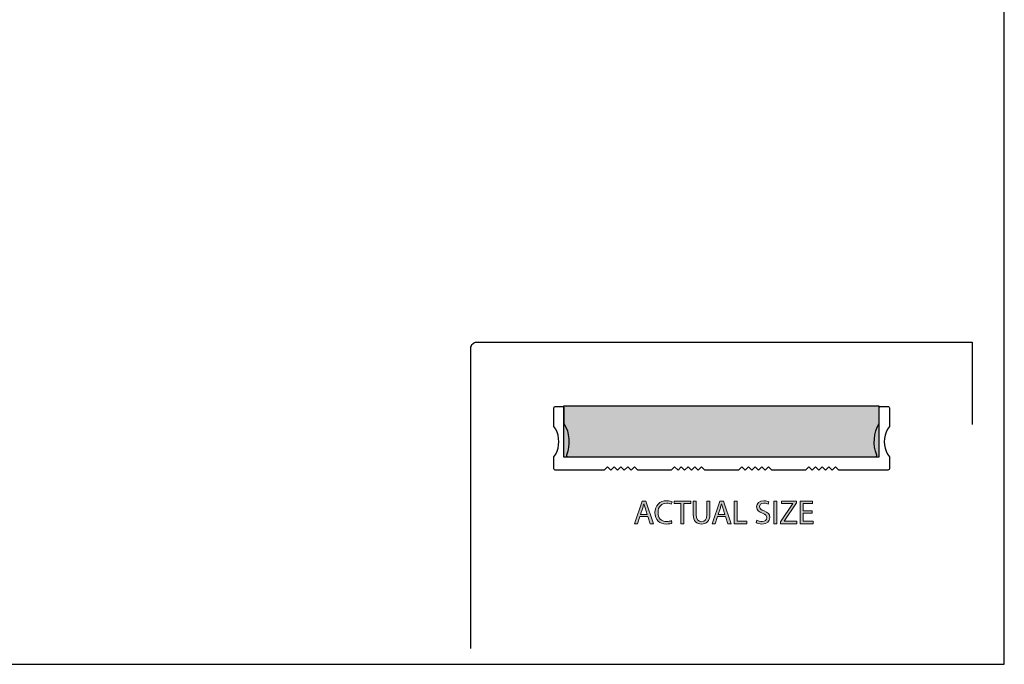
# Model space of a CAD drawing. Units: millimetres. Extents: x -38 to 254, y 40 to 240.
# Drawn here: x 107 to 254, y 40 to 136 of the extents above; entities that cross this region are included whole.
import ezdxf

# ---------------------------------------------------------------- set-up
doc = ezdxf.new("R2010")
doc.units = ezdxf.units.MM
doc.header["$MEASUREMENT"] = 0
for name, color, linetype in [('border', 7, 'Continuous'), ('infil', 7, 'Continuous'), ('profile', 7, 'Continuous')]:
    doc.layers.add(name, color=color, linetype=linetype)

# ---------------------------------------------------------------- blocks, each defined once
blk = doc.blocks.new('block 430')
at = {"layer": 'border', "color": 7, "lineweight": 25, "true_color": 0xffffff}
blk.add_lwpolyline([(-29.41, 40.2), (253.62, 40.2), (253.62, 238.33), (-29.41, 238.33), (-29.41, 40.2)], dxfattribs=at)
blk = doc.blocks.new('block 761')
at = {"layer": 'infil', "color": 7, "lineweight": 25, "true_color": 0xffffff}
blk.add_lwpolyline([(234.93, 71.08), (187.96, 71.08), (187.96, 78.73), (234.93, 78.73), (234.93, 71.08)], dxfattribs=at)
blk = doc.blocks.new('block 762')
at = {"layer": 'infil', "true_color": 0xffffff}
h = blk.add_hatch(color=7, dxfattribs=at)
h.dxf.hatch_style = 2
h.paths.add_polyline_path([(234.93, 71.08), (187.96, 71.08), (187.96, 78.73), (234.93, 78.73)])
at = {"layer": 'infil', "lineweight": 0}
blk.add_lwpolyline([(234.93, 71.08), (187.96, 71.08), (187.96, 78.73), (234.93, 78.73), (234.93, 71.08), (234.93, 71.08)], dxfattribs=at)
blk = doc.blocks.new('block 763')
at = {"layer": 'profile', "lineweight": 0}
blk.add_lwpolyline([(199.31, 62.2), (198.96, 61.14), (198.51, 61.14), (199.65, 64.51), (200.18, 64.51), (201.33, 61.14), (200.86, 61.14), (200.5, 62.2), (199.31, 62.2)], dxfattribs=at)
blk = doc.blocks.new('block 764')
at = {"layer": 'profile', "lineweight": 0}
blk.add_open_spline([(200.41, 62.54), (200.41, 62.54), (200.08, 63.51), (200.08, 63.51), (200.01, 63.73), (199.96, 63.93), (199.91, 64.12), (199.91, 64.12), (199.89, 64.12), (199.89, 64.12), (199.85, 63.93), (199.79, 63.72), (199.73, 63.52), (199.73, 63.52), (199.4, 62.54), (199.4, 62.54), (199.4, 62.54), (200.41, 62.54), (200.41, 62.54)], degree=3, knots=[0, 0, 0, 0, 1, 1, 1, 2, 2, 2, 3, 3, 3, 4, 4, 4, 5, 5, 5, 6, 6, 6, 6], dxfattribs=at)
blk = doc.blocks.new('block 765')
at = {"layer": 'profile', "true_color": 0xffffff}
h = blk.add_hatch(color=7, dxfattribs=at)
h.dxf.hatch_style = 2
h.paths.add_polyline_path([(199.31, 62.2), (198.96, 61.14), (198.51, 61.14), (199.65, 64.51), (200.18, 64.51), (201.33, 61.14), (200.86, 61.14), (200.5, 62.2)])
edge = h.paths.add_edge_path()
edge.add_spline(control_points=[(200.41, 62.54), (200.41, 62.54), (200.08, 63.51), (200.08, 63.51), (200.01, 63.73), (199.96, 63.93), (199.91, 64.12), (199.91, 64.12), (199.89, 64.12), (199.89, 64.12), (199.85, 63.93), (199.79, 63.72), (199.73, 63.52), (199.73, 63.52), (199.4, 62.54), (199.4, 62.54), (199.4, 62.54), (200.41, 62.54), (200.41, 62.54)], knot_values=[0, 0, 0, 0, 1, 1, 1, 2, 2, 2, 3, 3, 3, 4, 4, 4, 5, 5, 5, 6, 6, 6, 6], degree=3, periodic=1)
at = {"layer": 'profile', "lineweight": 0}
blk.add_lwpolyline([(199.31, 62.2), (198.96, 61.14), (198.51, 61.14), (199.65, 64.51), (200.18, 64.51), (201.33, 61.14), (200.86, 61.14), (200.5, 62.2), (199.31, 62.2), (199.31, 62.2)], dxfattribs=at)
blk.add_open_spline([(200.41, 62.54), (200.41, 62.54), (200.08, 63.51), (200.08, 63.51), (200.01, 63.73), (199.96, 63.93), (199.91, 64.12), (199.91, 64.12), (199.89, 64.12), (199.89, 64.12), (199.85, 63.93), (199.79, 63.72), (199.73, 63.52), (199.73, 63.52), (199.4, 62.54), (199.4, 62.54), (199.4, 62.54), (200.41, 62.54), (200.41, 62.54)], degree=3, knots=[0, 0, 0, 0, 1, 1, 1, 2, 2, 2, 3, 3, 3, 4, 4, 4, 5, 5, 5, 6, 6, 6, 6], dxfattribs=at)
blk = doc.blocks.new('block 766')
at = {"layer": 'profile', "lineweight": 0}
blk.add_open_spline([(204.09, 61.25), (203.94, 61.17), (203.62, 61.09), (203.21, 61.09), (202.26, 61.09), (201.55, 61.69), (201.55, 62.8), (201.55, 63.85), (202.26, 64.56), (203.31, 64.56), (203.72, 64.56), (203.99, 64.47), (204.1, 64.41), (204.1, 64.41), (203.99, 64.05), (203.99, 64.05), (203.83, 64.13), (203.6, 64.19), (203.32, 64.19), (202.53, 64.19), (202.01, 63.69), (202.01, 62.81), (202.01, 61.99), (202.48, 61.46), (203.3, 61.46), (203.57, 61.46), (203.83, 61.52), (204.01, 61.6), (204.01, 61.6), (204.09, 61.25), (204.09, 61.25)], degree=3, knots=[0, 0, 0, 0, 1, 1, 1, 2, 2, 2, 3, 3, 3, 4, 4, 4, 5, 5, 5, 6, 6, 6, 7, 7, 7, 8, 8, 8, 9, 9, 9, 10, 10, 10, 10], dxfattribs=at)
blk = doc.blocks.new('block 767')
at = {"layer": 'profile', "true_color": 0xffffff}
h = blk.add_hatch(color=7, dxfattribs=at)
h.dxf.hatch_style = 2
edge = h.paths.add_edge_path()
edge.add_spline(control_points=[(204.09, 61.25), (203.94, 61.17), (203.62, 61.09), (203.21, 61.09), (202.26, 61.09), (201.55, 61.69), (201.55, 62.8), (201.55, 63.85), (202.26, 64.56), (203.31, 64.56), (203.72, 64.56), (203.99, 64.47), (204.1, 64.41), (204.1, 64.41), (203.99, 64.05), (203.99, 64.05), (203.83, 64.13), (203.6, 64.19), (203.32, 64.19), (202.53, 64.19), (202.01, 63.69), (202.01, 62.81), (202.01, 61.99), (202.48, 61.46), (203.3, 61.46), (203.57, 61.46), (203.83, 61.52), (204.01, 61.6), (204.01, 61.6), (204.09, 61.25), (204.09, 61.25)], knot_values=[0, 0, 0, 0, 1, 1, 1, 2, 2, 2, 3, 3, 3, 4, 4, 4, 5, 5, 5, 6, 6, 6, 7, 7, 7, 8, 8, 8, 9, 9, 9, 10, 10, 10, 10], degree=3, periodic=1)
at = {"layer": 'profile', "lineweight": 0}
blk.add_open_spline([(204.09, 61.25), (203.94, 61.17), (203.62, 61.09), (203.21, 61.09), (202.26, 61.09), (201.55, 61.69), (201.55, 62.8), (201.55, 63.85), (202.26, 64.56), (203.31, 64.56), (203.72, 64.56), (203.99, 64.47), (204.1, 64.41), (204.1, 64.41), (203.99, 64.05), (203.99, 64.05), (203.83, 64.13), (203.6, 64.19), (203.32, 64.19), (202.53, 64.19), (202.01, 63.69), (202.01, 62.81), (202.01, 61.99), (202.48, 61.46), (203.3, 61.46), (203.57, 61.46), (203.83, 61.52), (204.01, 61.6), (204.01, 61.6), (204.09, 61.25), (204.09, 61.25)], degree=3, knots=[0, 0, 0, 0, 1, 1, 1, 2, 2, 2, 3, 3, 3, 4, 4, 4, 5, 5, 5, 6, 6, 6, 7, 7, 7, 8, 8, 8, 9, 9, 9, 10, 10, 10, 10], dxfattribs=at)
blk = doc.blocks.new('block 768')
at = {"layer": 'profile', "lineweight": 0}
blk.add_lwpolyline([(205.42, 64.14), (204.4, 64.14), (204.4, 64.51), (206.89, 64.51), (206.89, 64.14), (205.86, 64.14), (205.86, 61.14), (205.42, 61.14), (205.42, 64.14)], dxfattribs=at)
blk = doc.blocks.new('block 769')
at = {"layer": 'profile', "true_color": 0xffffff}
h = blk.add_hatch(color=7, dxfattribs=at)
h.dxf.hatch_style = 2
h.paths.add_polyline_path([(205.42, 64.14), (204.4, 64.14), (204.4, 64.51), (206.89, 64.51), (206.89, 64.14), (205.86, 64.14), (205.86, 61.14), (205.42, 61.14)])
at = {"layer": 'profile', "lineweight": 0}
blk.add_lwpolyline([(205.42, 64.14), (204.4, 64.14), (204.4, 64.51), (206.89, 64.51), (206.89, 64.14), (205.86, 64.14), (205.86, 61.14), (205.42, 61.14), (205.42, 64.14), (205.42, 64.14)], dxfattribs=at)
blk = doc.blocks.new('block 770')
at = {"layer": 'profile', "lineweight": 0}
blk.add_open_spline([(207.7, 64.51), (207.7, 64.51), (207.7, 62.51), (207.7, 62.51), (207.7, 61.76), (208.04, 61.44), (208.49, 61.44), (208.98, 61.44), (209.31, 61.77), (209.31, 62.51), (209.31, 62.51), (209.31, 64.51), (209.31, 64.51), (209.31, 64.51), (209.75, 64.51), (209.75, 64.51), (209.75, 64.51), (209.75, 62.54), (209.75, 62.54), (209.75, 61.51), (209.2, 61.09), (208.47, 61.09), (207.78, 61.09), (207.26, 61.48), (207.26, 62.53), (207.26, 62.53), (207.26, 64.51), (207.26, 64.51), (207.26, 64.51), (207.7, 64.51), (207.7, 64.51)], degree=3, knots=[0, 0, 0, 0, 1, 1, 1, 2, 2, 2, 3, 3, 3, 4, 4, 4, 5, 5, 5, 6, 6, 6, 7, 7, 7, 8, 8, 8, 9, 9, 9, 10, 10, 10, 10], dxfattribs=at)
blk = doc.blocks.new('block 771')
at = {"layer": 'profile', "true_color": 0xffffff}
h = blk.add_hatch(color=7, dxfattribs=at)
h.dxf.hatch_style = 2
edge = h.paths.add_edge_path()
edge.add_spline(control_points=[(207.7, 64.51), (207.7, 64.51), (207.7, 62.51), (207.7, 62.51), (207.7, 61.76), (208.04, 61.44), (208.49, 61.44), (208.98, 61.44), (209.31, 61.77), (209.31, 62.51), (209.31, 62.51), (209.31, 64.51), (209.31, 64.51), (209.31, 64.51), (209.75, 64.51), (209.75, 64.51), (209.75, 64.51), (209.75, 62.54), (209.75, 62.54), (209.75, 61.51), (209.2, 61.09), (208.47, 61.09), (207.78, 61.09), (207.26, 61.48), (207.26, 62.53), (207.26, 62.53), (207.26, 64.51), (207.26, 64.51), (207.26, 64.51), (207.7, 64.51), (207.7, 64.51)], knot_values=[0, 0, 0, 0, 1, 1, 1, 2, 2, 2, 3, 3, 3, 4, 4, 4, 5, 5, 5, 6, 6, 6, 7, 7, 7, 8, 8, 8, 9, 9, 9, 10, 10, 10, 10], degree=3, periodic=1)
at = {"layer": 'profile', "lineweight": 0}
blk.add_open_spline([(207.7, 64.51), (207.7, 64.51), (207.7, 62.51), (207.7, 62.51), (207.7, 61.76), (208.04, 61.44), (208.49, 61.44), (208.98, 61.44), (209.31, 61.77), (209.31, 62.51), (209.31, 62.51), (209.31, 64.51), (209.31, 64.51), (209.31, 64.51), (209.75, 64.51), (209.75, 64.51), (209.75, 64.51), (209.75, 62.54), (209.75, 62.54), (209.75, 61.51), (209.2, 61.09), (208.47, 61.09), (207.78, 61.09), (207.26, 61.48), (207.26, 62.53), (207.26, 62.53), (207.26, 64.51), (207.26, 64.51), (207.26, 64.51), (207.7, 64.51), (207.7, 64.51)], degree=3, knots=[0, 0, 0, 0, 1, 1, 1, 2, 2, 2, 3, 3, 3, 4, 4, 4, 5, 5, 5, 6, 6, 6, 7, 7, 7, 8, 8, 8, 9, 9, 9, 10, 10, 10, 10], dxfattribs=at)
blk = doc.blocks.new('block 772')
at = {"layer": 'profile', "lineweight": 0}
blk.add_lwpolyline([(210.88, 62.2), (210.53, 61.14), (210.08, 61.14), (211.22, 64.51), (211.75, 64.51), (212.89, 61.14), (212.43, 61.14), (212.07, 62.2), (210.88, 62.2)], dxfattribs=at)
blk = doc.blocks.new('block 773')
at = {"layer": 'profile', "lineweight": 0}
blk.add_open_spline([(211.98, 62.54), (211.98, 62.54), (211.65, 63.51), (211.65, 63.51), (211.58, 63.73), (211.53, 63.93), (211.48, 64.12), (211.48, 64.12), (211.46, 64.12), (211.46, 64.12), (211.42, 63.93), (211.36, 63.72), (211.3, 63.52), (211.3, 63.52), (210.97, 62.54), (210.97, 62.54), (210.97, 62.54), (211.98, 62.54), (211.98, 62.54)], degree=3, knots=[0, 0, 0, 0, 1, 1, 1, 2, 2, 2, 3, 3, 3, 4, 4, 4, 5, 5, 5, 6, 6, 6, 6], dxfattribs=at)
blk = doc.blocks.new('block 774')
at = {"layer": 'profile', "true_color": 0xffffff}
h = blk.add_hatch(color=7, dxfattribs=at)
h.dxf.hatch_style = 2
h.paths.add_polyline_path([(210.88, 62.2), (210.53, 61.14), (210.08, 61.14), (211.22, 64.51), (211.75, 64.51), (212.89, 61.14), (212.43, 61.14), (212.07, 62.2)])
edge = h.paths.add_edge_path()
edge.add_spline(control_points=[(211.98, 62.54), (211.98, 62.54), (211.65, 63.51), (211.65, 63.51), (211.58, 63.73), (211.53, 63.93), (211.48, 64.12), (211.48, 64.12), (211.46, 64.12), (211.46, 64.12), (211.42, 63.93), (211.36, 63.72), (211.3, 63.52), (211.3, 63.52), (210.97, 62.54), (210.97, 62.54), (210.97, 62.54), (211.98, 62.54), (211.98, 62.54)], knot_values=[0, 0, 0, 0, 1, 1, 1, 2, 2, 2, 3, 3, 3, 4, 4, 4, 5, 5, 5, 6, 6, 6, 6], degree=3, periodic=1)
at = {"layer": 'profile', "lineweight": 0}
blk.add_lwpolyline([(210.88, 62.2), (210.53, 61.14), (210.08, 61.14), (211.22, 64.51), (211.75, 64.51), (212.89, 61.14), (212.43, 61.14), (212.07, 62.2), (210.88, 62.2), (210.88, 62.2)], dxfattribs=at)
blk.add_open_spline([(211.98, 62.54), (211.98, 62.54), (211.65, 63.51), (211.65, 63.51), (211.58, 63.73), (211.53, 63.93), (211.48, 64.12), (211.48, 64.12), (211.46, 64.12), (211.46, 64.12), (211.42, 63.93), (211.36, 63.72), (211.3, 63.52), (211.3, 63.52), (210.97, 62.54), (210.97, 62.54), (210.97, 62.54), (211.98, 62.54), (211.98, 62.54)], degree=3, knots=[0, 0, 0, 0, 1, 1, 1, 2, 2, 2, 3, 3, 3, 4, 4, 4, 5, 5, 5, 6, 6, 6, 6], dxfattribs=at)
blk = doc.blocks.new('block 775')
at = {"layer": 'profile', "lineweight": 0}
blk.add_lwpolyline([(213.38, 64.51), (213.82, 64.51), (213.82, 61.51), (215.26, 61.51), (215.26, 61.14), (213.38, 61.14), (213.38, 64.51)], dxfattribs=at)
blk = doc.blocks.new('block 776')
at = {"layer": 'profile', "true_color": 0xffffff}
h = blk.add_hatch(color=7, dxfattribs=at)
h.dxf.hatch_style = 2
h.paths.add_polyline_path([(213.38, 64.51), (213.82, 64.51), (213.82, 61.51), (215.26, 61.51), (215.26, 61.14), (213.38, 61.14)])
at = {"layer": 'profile', "lineweight": 0}
blk.add_lwpolyline([(213.38, 64.51), (213.82, 64.51), (213.82, 61.51), (215.26, 61.51), (215.26, 61.14), (213.38, 61.14), (213.38, 64.51), (213.38, 64.51)], dxfattribs=at)
blk = doc.blocks.new('block 777')
at = {"layer": 'profile', "lineweight": 0}
blk.add_open_spline([(216.75, 61.67), (216.95, 61.55), (217.23, 61.46), (217.53, 61.46), (217.97, 61.46), (218.23, 61.69), (218.23, 62.03), (218.23, 62.34), (218.05, 62.53), (217.6, 62.7), (217.05, 62.89), (216.71, 63.18), (216.71, 63.65), (216.71, 64.17), (217.14, 64.56), (217.8, 64.56), (218.14, 64.56), (218.39, 64.48), (218.54, 64.4), (218.54, 64.4), (218.42, 64.04), (218.42, 64.04), (218.31, 64.1), (218.09, 64.2), (217.78, 64.2), (217.32, 64.2), (217.15, 63.93), (217.15, 63.69), (217.15, 63.39), (217.35, 63.23), (217.82, 63.05), (218.39, 62.83), (218.67, 62.56), (218.67, 62.06), (218.67, 61.55), (218.29, 61.09), (217.5, 61.09), (217.17, 61.09), (216.82, 61.19), (216.64, 61.31), (216.64, 61.31), (216.75, 61.67), (216.75, 61.67)], degree=3, knots=[0, 0, 0, 0, 1, 1, 1, 2, 2, 2, 3, 3, 3, 4, 4, 4, 5, 5, 5, 6, 6, 6, 7, 7, 7, 8, 8, 8, 9, 9, 9, 10, 10, 10, 11, 11, 11, 12, 12, 12, 13, 13, 13, 14, 14, 14, 14], dxfattribs=at)
blk = doc.blocks.new('block 778')
at = {"layer": 'profile', "true_color": 0xffffff}
h = blk.add_hatch(color=7, dxfattribs=at)
h.dxf.hatch_style = 2
edge = h.paths.add_edge_path()
edge.add_spline(control_points=[(216.75, 61.67), (216.95, 61.55), (217.23, 61.46), (217.53, 61.46), (217.97, 61.46), (218.23, 61.69), (218.23, 62.03), (218.23, 62.34), (218.05, 62.53), (217.6, 62.7), (217.05, 62.89), (216.71, 63.18), (216.71, 63.65), (216.71, 64.17), (217.14, 64.56), (217.8, 64.56), (218.14, 64.56), (218.39, 64.48), (218.54, 64.4), (218.54, 64.4), (218.42, 64.04), (218.42, 64.04), (218.31, 64.1), (218.09, 64.2), (217.78, 64.2), (217.32, 64.2), (217.15, 63.93), (217.15, 63.69), (217.15, 63.39), (217.35, 63.23), (217.82, 63.05), (218.39, 62.83), (218.67, 62.56), (218.67, 62.06), (218.67, 61.55), (218.29, 61.09), (217.5, 61.09), (217.17, 61.09), (216.82, 61.19), (216.64, 61.31), (216.64, 61.31), (216.75, 61.67), (216.75, 61.67)], knot_values=[0, 0, 0, 0, 1, 1, 1, 2, 2, 2, 3, 3, 3, 4, 4, 4, 5, 5, 5, 6, 6, 6, 7, 7, 7, 8, 8, 8, 9, 9, 9, 10, 10, 10, 11, 11, 11, 12, 12, 12, 13, 13, 13, 14, 14, 14, 14], degree=3, periodic=1)
at = {"layer": 'profile', "lineweight": 0}
blk.add_open_spline([(216.75, 61.67), (216.95, 61.55), (217.23, 61.46), (217.53, 61.46), (217.97, 61.46), (218.23, 61.69), (218.23, 62.03), (218.23, 62.34), (218.05, 62.53), (217.6, 62.7), (217.05, 62.89), (216.71, 63.18), (216.71, 63.65), (216.71, 64.17), (217.14, 64.56), (217.8, 64.56), (218.14, 64.56), (218.39, 64.48), (218.54, 64.4), (218.54, 64.4), (218.42, 64.04), (218.42, 64.04), (218.31, 64.1), (218.09, 64.2), (217.78, 64.2), (217.32, 64.2), (217.15, 63.93), (217.15, 63.69), (217.15, 63.39), (217.35, 63.23), (217.82, 63.05), (218.39, 62.83), (218.67, 62.56), (218.67, 62.06), (218.67, 61.55), (218.29, 61.09), (217.5, 61.09), (217.17, 61.09), (216.82, 61.19), (216.64, 61.31), (216.64, 61.31), (216.75, 61.67), (216.75, 61.67)], degree=3, knots=[0, 0, 0, 0, 1, 1, 1, 2, 2, 2, 3, 3, 3, 4, 4, 4, 5, 5, 5, 6, 6, 6, 7, 7, 7, 8, 8, 8, 9, 9, 9, 10, 10, 10, 11, 11, 11, 12, 12, 12, 13, 13, 13, 14, 14, 14, 14], dxfattribs=at)
blk = doc.blocks.new('block 779')
at = {"layer": 'profile', "lineweight": 0}
blk.add_lwpolyline([(219.71, 64.51), (219.71, 61.14), (219.27, 61.14), (219.27, 64.51), (219.71, 64.51)], dxfattribs=at)
blk = doc.blocks.new('block 780')
at = {"layer": 'profile', "true_color": 0xffffff}
h = blk.add_hatch(color=7, dxfattribs=at)
h.dxf.hatch_style = 2
h.paths.add_polyline_path([(219.71, 64.51), (219.71, 61.14), (219.27, 61.14), (219.27, 64.51)])
at = {"layer": 'profile', "lineweight": 0}
blk.add_lwpolyline([(219.71, 64.51), (219.71, 61.14), (219.27, 61.14), (219.27, 64.51), (219.71, 64.51), (219.71, 64.51)], dxfattribs=at)
blk = doc.blocks.new('block 781')
at = {"layer": 'profile', "lineweight": 0}
blk.add_lwpolyline([(220.24, 61.4), (222.1, 64.13), (222.1, 64.14), (220.4, 64.14), (220.4, 64.51), (222.67, 64.51), (222.67, 64.24), (220.81, 61.52), (220.81, 61.51), (222.69, 61.51), (222.69, 61.14), (220.24, 61.14), (220.24, 61.4)], dxfattribs=at)
blk = doc.blocks.new('block 782')
at = {"layer": 'profile', "true_color": 0xffffff}
h = blk.add_hatch(color=7, dxfattribs=at)
h.dxf.hatch_style = 2
h.paths.add_polyline_path([(220.24, 61.4), (222.1, 64.13), (222.1, 64.14), (220.4, 64.14), (220.4, 64.51), (222.67, 64.51), (222.67, 64.24), (220.81, 61.52), (220.81, 61.51), (222.69, 61.51), (222.69, 61.14), (220.24, 61.14)])
at = {"layer": 'profile', "lineweight": 0}
blk.add_lwpolyline([(220.24, 61.4), (222.1, 64.13), (222.1, 64.14), (220.4, 64.14), (220.4, 64.51), (222.67, 64.51), (222.67, 64.24), (220.81, 61.52), (220.81, 61.51), (222.69, 61.51), (222.69, 61.14), (220.24, 61.14), (220.24, 61.4), (220.24, 61.4)], dxfattribs=at)
blk = doc.blocks.new('block 783')
at = {"layer": 'profile', "lineweight": 0}
blk.add_lwpolyline([(224.97, 62.72), (223.66, 62.72), (223.66, 61.51), (225.12, 61.51), (225.12, 61.14), (223.22, 61.14), (223.22, 64.51), (225.05, 64.51), (225.05, 64.14), (223.66, 64.14), (223.66, 63.08), (224.97, 63.08), (224.97, 62.72)], dxfattribs=at)
blk = doc.blocks.new('block 784')
at = {"layer": 'profile', "true_color": 0xffffff}
h = blk.add_hatch(color=7, dxfattribs=at)
h.dxf.hatch_style = 2
h.paths.add_polyline_path([(224.97, 62.72), (223.66, 62.72), (223.66, 61.51), (225.12, 61.51), (225.12, 61.14), (223.22, 61.14), (223.22, 64.51), (225.05, 64.51), (225.05, 64.14), (223.66, 64.14), (223.66, 63.08), (224.97, 63.08)])
at = {"layer": 'profile', "lineweight": 0}
blk.add_lwpolyline([(224.97, 62.72), (223.66, 62.72), (223.66, 61.51), (225.12, 61.51), (225.12, 61.14), (223.22, 61.14), (223.22, 64.51), (225.05, 64.51), (225.05, 64.14), (223.66, 64.14), (223.66, 63.08), (224.97, 63.08), (224.97, 62.72), (224.97, 62.72)], dxfattribs=at)
blk = doc.blocks.new('block 785')
at = {"layer": 'profile', "color": 7, "lineweight": 25, "true_color": 0xffffff}
blk.add_open_spline([(174.12, 42.53), (174.12, 42.53), (174.12, 87.33), (174.12, 87.33), (174.12, 87.56), (174.21, 87.79), (174.39, 87.96), (174.39, 87.96), (174.39, 87.96), (174.39, 87.96), (174.55, 88.12), (174.77, 88.2), (174.99, 88.2), (174.99, 88.2), (248.85, 88.2), (248.85, 88.2), (248.85, 88.2), (248.85, 75.93), (248.85, 75.93)], degree=3, knots=[0, 0, 0, 0, 1, 1, 1, 2, 2, 2, 3, 3, 3, 4, 4, 4, 5, 5, 5, 6, 6, 6, 6], dxfattribs=at)
blk = doc.blocks.new('block 787')
at = {"layer": 'profile', "color": 7, "lineweight": 25, "true_color": 0xffffff}
blk.add_lwpolyline([(186.49, 75.62), (186.49, 78.42), (186.52, 78.5), (186.59, 78.59), (186.69, 78.6), (187.8, 78.6), (187.88, 78.59), (187.97, 78.5), (187.99, 78.42), (187.99, 76.06), (188.28, 75.53), (188.5, 74.97), (188.64, 74.37), (188.72, 73.77), (188.74, 73.16), (188.69, 72.56), (188.55, 71.96), (188.36, 71.38), (188.35, 71.3), (188.38, 71.2), (188.45, 71.14), (188.53, 71.11), (199.7, 71.11), (203.08, 71.11), (219.68, 71.11), (223.28, 71.11), (234.44, 71.11), (234.52, 71.14), (234.59, 71.2), (234.62, 71.3), (234.61, 71.38), (234.42, 71.96), (234.28, 72.56), (234.23, 73.16), (234.25, 73.77), (234.33, 74.37), (234.47, 74.97), (234.69, 75.53), (234.98, 76.06), (234.98, 78.42), (235, 78.5), (235.09, 78.59), (235.17, 78.6), (236.28, 78.6), (236.38, 78.59), (236.45, 78.5), (236.49, 78.42), (236.49, 75.62), (236.21, 75.21), (236.01, 74.78), (235.85, 74.32), (235.77, 73.84), (235.73, 73.36), (235.77, 72.89), (235.85, 72.41), (236.01, 71.95), (236.21, 71.52), (236.49, 71.11), (236.49, 69.32), (236.45, 69.22), (236.38, 69.15), (236.28, 69.11), (228.97, 69.11), (228.48, 69.61), (227.98, 69.11), (227.49, 69.61), (226.98, 69.11), (226.48, 69.61), (225.99, 69.11), (225.47, 69.61), (224.98, 69.11), (224.48, 69.61), (223.99, 69.11), (218.99, 69.11), (218.48, 69.61), (217.98, 69.11), (217.49, 69.61), (216.99, 69.11), (216.48, 69.61), (215.98, 69.11), (215.49, 69.61), (214.98, 69.11), (214.48, 69.61), (213.99, 69.11), (208.98, 69.11), (208.49, 69.61), (207.99, 69.11), (207.48, 69.61), (206.99, 69.11), (206.49, 69.61), (205.98, 69.11), (205.48, 69.61), (204.99, 69.11), (204.49, 69.61), (203.98, 69.11), (198.98, 69.11), (198.49, 69.61), (197.99, 69.11), (197.5, 69.61), (196.98, 69.11), (196.49, 69.61), (195.99, 69.11), (195.48, 69.61), (194.99, 69.11), (194.49, 69.61), (194, 69.11), (186.69, 69.11), (186.59, 69.15), (186.52, 69.22), (186.49, 69.32), (186.49, 71.11), (186.76, 71.52), (186.96, 71.95), (187.12, 72.41), (187.2, 72.89), (187.24, 73.36), (187.2, 73.84), (187.12, 74.32), (186.96, 74.78), (186.76, 75.21), (186.49, 75.62)], dxfattribs=at)

msp = doc.modelspace()

# ---------------------------------------------------------------- block references
at = {"layer": 'border'}
msp.add_blockref('block 430', (0, 0), dxfattribs=at)
at = {"layer": 'infil'}
for name in ['block 761', 'block 762']:
    msp.add_blockref(name, (0, 0), dxfattribs=at)
at = {"layer": 'profile'}
for name in ['block 785', 'block 787', 'block 763', 'block 765', 'block 764', 'block 766', 'block 767', 'block 768', 'block 769', 'block 770', 'block 771', 'block 772', 'block 774', 'block 773', 'block 775', 'block 776', 'block 777', 'block 778', 'block 779', 'block 780', 'block 781', 'block 782', 'block 783', 'block 784']:
    msp.add_blockref(name, (0, 0), dxfattribs=at)

doc.saveas('drawing.dxf')
